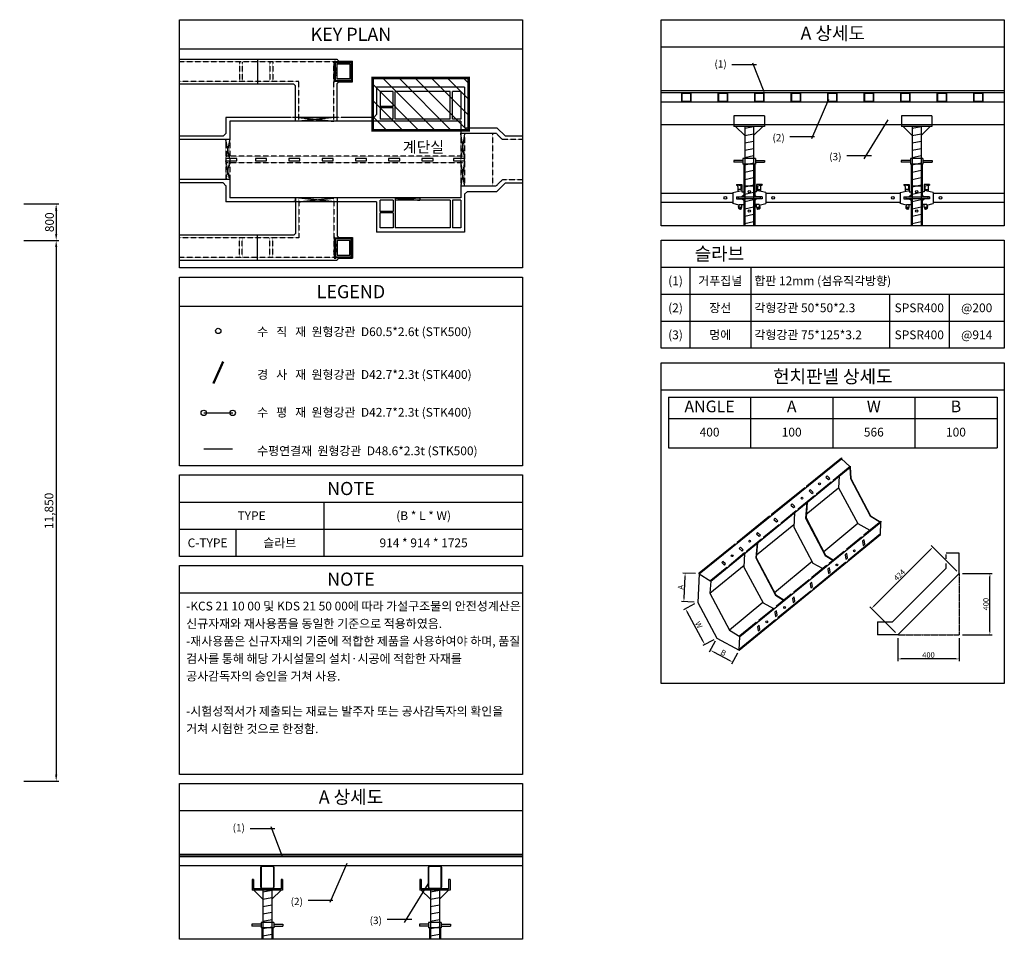
# Model space of a CAD drawing. Units: millimetres. Extents: x 428942 to 514007, y -139225 to 14678.
# Drawn here: x 469347 to 490927, y -106985 to -86832 of the extents above; entities that cross this region are included whole.
import ezdxf
from ezdxf.enums import TextEntityAlignment as Align

# ---------------------------------------------------------------- set-up
doc = ezdxf.new("R2010")
doc.units = ezdxf.units.MM
for name, pattern in [('A-DASHD01', [0.75, 0.5, -0.25]), ('CENTERX2', [4, 2.5, -0.5, 0.5, -0.5]), ('CONTIN', [0]), ('CONTINOUS', [0]), ('D_CENTER', [1.85, 1.5, -0.15, 0.05, -0.15]), ('HID2', [1, 0.5, -0.5]), ('HIDDEN', [9.525, 6.35, -3.175])]:
    doc.linetypes.add(name, pattern=pattern)
for name, color, linetype in [('-거푸집', 7, 'Continuous'), ('-경사재', 7, 'Continuous'), ('00', 7, 'Continuous'), ('00.도곽$0$CX-BORD-TEX3', 7, 'Continuous'), ('1-JB-S', 7, 'Continuous'), ('CS-CNTL', 1, 'D_CENTER'), ('CS-CONC', 142, 'Continuous'), ('CS-CONC-MAJR', 4, 'Continuous'), ('CS-CONC-MINR', 3, 'Continuous'), ('CS-CONC-REFR', 8, 'A-DASHD01'), ('DIM', 2, 'Continuous'), ('h3', 1, 'Continuous'), ('h9', 3, 'Continuous'), ('X-2', 7, 'Continuous')]:
    doc.layers.add(name, color=color, linetype=linetype)
doc.styles.add('00.도곽$0$돋움', font='Dotum.ttf')
doc.styles.add('DIM_TEXT', font='GulimChe.TTF')
doc.styles.add('돋움체', font='DotumChe.ttf')
doc.styles.add('제목체', font='Gulim.ttf')
doc.dimstyles.new('일반도면 100', dxfattribs={"dimtxt": 2.4, "dimasz": 1.5, "dimexe": 1, "dimexo": 1.5, "dimgap": 0.5, "dimtad": 1, "dimdec": 0, "dimzin": 0, "dimlunit": 6, "dimtxsty": 'DIM_TEXT', "dimcen": 1, "dimclrd": 1, "dimclre": 1, "dimclrt": 7, "dimadec": 8, "dimazin": 0, "dimtfac": 1, "dimtdec": 0, "dimtix": 1, "dimtmove": 2, "dimatfit": 3, "dimfxl": 200, "dimtolj": 1, "dimtzin": 0, "dimarcsym": 0})

# ---------------------------------------------------------------- blocks, each defined once
blk = doc.blocks.new('GES FSFSA')
at = {"layer": 'CS-CNTL', "color": 8, "ltscale": 0.5}
for p, q in [((-18215, -132527), (-18124, -132329)), ((-18215, -132329), (-18124, -132527)), ((-18215, -137160), (-18124, -137358)), ((-18215, -137358), (-18124, -137160))]:
    blk.add_line(p, q, dxfattribs=at)
at = {"layer": 'CS-CNTL', "color": 8}
for p, q in [((-18215, -133687), (-19172, -133793)), ((-19172, -133687), (-18215, -133793)), ((-21065, -134296), (-21171, -134813)), ((-21065, -134813), (-21171, -134296)), ((-14628, -134121), (-14734, -134813)), ((-14628, -134813), (-14734, -134121)), ((-21065, -135391), (-21171, -134874)), ((-21065, -134874), (-21171, -135391)), ((-14628, -135565), (-14734, -134874)), ((-14628, -134874), (-14734, -135565)), ((-18215, -136000), (-19172, -135894)), ((-19172, -136000), (-18215, -135894)), ((-15859, -135894), (-16528, -135955)), ((-16528, -135894), (-15859, -135955))]:
    blk.add_line(p, q, dxfattribs=at)
at = {"layer": 'CS-CONC', "color": 8, "linetype": 'HIDDEN'}
for p, q in [((-18215, -132167), (-22443, -132167)), ((-20799, -132167), (-20799, -132699)), ((-20723, -132167), (-20723, -132699)), ((-19963, -132167), (-19963, -132699)), ((-19887, -132167), (-19887, -132699)), ((-18215, -133793), (-18215, -132167)), ((-18215, -132329), (-18124, -132329)), ((-19172, -132699), (-22443, -132699)), ((-19172, -133793), (-19172, -132699)), ((-18215, -132527), (-18124, -132527)), ((-17987, -133687), (-19385, -133687)), ((-18124, -133687), (-19264, -133687)), ((-19172, -135894), (-19172, -136988)), ((-18215, -135894), (-18215, -137520)), ((-18124, -136000), (-19264, -136000)), ((-19172, -136988), (-22443, -136988)), ((-20799, -137520), (-20799, -136988)), ((-20723, -137520), (-20723, -136988)), ((-19963, -137520), (-19963, -136988)), ((-19887, -137520), (-19887, -136988)), ((-18215, -137160), (-18124, -137160)), ((-18215, -137520), (-22443, -137520)), ((-18215, -137358), (-18124, -137358))]:
    blk.add_line(p, q, dxfattribs=at)
at = {"layer": 'CS-CONC', "color": 8}
for p, q in [((-20300, -132091), (-20300, -132775)), ((-18162, -132185), (-18184, -132162)), ((-18078, -132147), (-18124, -132101)), ((-18078, -132147), (-17698, -132147)), ((-17736, -132185), (-17713, -132162)), ((-17698, -132709), (-17698, -132147)), ((-18162, -132671), (-18184, -132694)), ((-18124, -132755), (-18078, -132709)), ((-18078, -132709), (-17698, -132709)), ((-17736, -132671), (-17713, -132694)), ((-19309, -132775), (-22443, -132775)), ((-19309, -132775), (-19264, -132820)), ((-19264, -133793), (-19264, -132820)), ((-18124, -133793), (-18124, -132755)), ((-19264, -135894), (-19264, -136867)), ((-18124, -135894), (-18124, -136932)), ((-19309, -136912), (-22443, -136912)), ((-20300, -137596), (-20300, -136912)), ((-19309, -136912), (-19264, -136867)), ((-18162, -137016), (-18184, -136993)), ((-18124, -136932), (-18078, -136978)), ((-18078, -136978), (-17698, -136978)), ((-17736, -137016), (-17713, -136993)), ((-17698, -136978), (-17698, -137540)), ((-18162, -137502), (-18184, -137525)), ((-18078, -137540), (-18124, -137586)), ((-18078, -137540), (-17698, -137540)), ((-17736, -137502), (-17713, -137525))]:
    blk.add_line(p, q, dxfattribs=at)
for points in [[(-22443, -132091), (-18124, -132091), (-18124, -132101)], [(-22443, -137596), (-18124, -137596), (-18124, -137586)]]:
    blk.add_lwpolyline(points, dxfattribs=at)
at = {"layer": 'CS-CONC', "color": 8, "linetype": 'HIDDEN'}
for points in [[(-18078, -132709), (-18200, -132709), (-18200, -132147), (-18078, -132147)], [(-18078, -136978), (-18200, -136978), (-18200, -137540), (-18078, -137540)]]:
    blk.add_lwpolyline(points, dxfattribs=at)
at = {"layer": 'CS-CONC', "color": 8}
for points in [[(-18184, -132162), (-17713, -132162), (-17713, -132694), (-18184, -132694)], [(-18162, -132185), (-17736, -132185), (-17736, -132671), (-18162, -132671)], [(-18124, -132223), (-17774, -132223), (-17774, -132633), (-18124, -132633)], [(-18184, -137525), (-17713, -137525), (-17713, -136993), (-18184, -136993)], [(-18162, -137502), (-17736, -137502), (-17736, -137016), (-18162, -137016)], [(-18124, -137464), (-17774, -137464), (-17774, -137054), (-18124, -137054)]]:
    blk.add_lwpolyline(points, close=True, dxfattribs=at)
at = {"layer": 'CS-CONC-MAJR', "color": 8}
for p, q in [((-17044, -132858), (-17044, -133611)), ((-14628, -132858), (-17044, -132858)), ((-16938, -132980), (-16938, -133390)), ((-16588, -132980), (-16938, -132980)), ((-16588, -133390), (-16588, -132980)), ((-16528, -133732), (-16528, -132980)), ((-15023, -132980), (-16528, -132980)), ((-15023, -133732), (-15023, -132980)), ((-14962, -133732), (-14962, -132980)), ((-14734, -132980), (-14962, -132980)), ((-14734, -132980), (-14734, -133732)), ((-14628, -132858), (-14628, -133969)), ((-16588, -133390), (-16938, -133390)), ((-16938, -133421), (-16938, -133732)), ((-16588, -133421), (-16938, -133421)), ((-16588, -133732), (-16588, -133421)), ((-21171, -133687), (-21171, -134129)), ((-19385, -133687), (-21171, -133687)), ((-21065, -133793), (-21065, -134296)), ((-14734, -133793), (-21065, -133793)), ((-17120, -133687), (-17987, -133687)), ((-17120, -133687), (-17044, -133611)), ((-16588, -133732), (-16938, -133732)), ((-15023, -133732), (-16528, -133732)), ((-14734, -133732), (-14962, -133732)), ((-14734, -133793), (-14734, -134121)), ((-14628, -133969), (-13746, -133969)), ((-13510, -134205), (-13746, -133969)), ((-21247, -134205), (-22443, -134205)), ((-21065, -134296), (-22443, -134296)), ((-21247, -134205), (-21171, -134129)), ((-14734, -134121), (-13766, -134121)), ((-13043, -134205), (-13510, -134205)), ((-21065, -135391), (-22443, -135391)), ((-21065, -135391), (-21065, -135894)), ((-21247, -135482), (-22443, -135482)), ((-21171, -135558), (-21247, -135482)), ((-21171, -135550), (-21171, -136000)), ((-14734, -135565), (-14734, -135894)), ((-14734, -135565), (-13766, -135565)), ((-13746, -135717), (-13510, -135482)), ((-13510, -135482), (-13043, -135482)), ((-14734, -135894), (-21065, -135894)), ((-16588, -135955), (-16938, -135955)), ((-16938, -136266), (-16938, -135955)), ((-16588, -135955), (-16588, -136266)), ((-16528, -135894), (-16528, -135955)), ((-16528, -135955), (-16528, -136707)), ((-15023, -135955), (-16528, -135955)), ((-15859, -135894), (-15859, -135955)), ((-15023, -135955), (-15023, -136707)), ((-14962, -135955), (-14962, -136707)), ((-14734, -135955), (-14962, -135955)), ((-14734, -135955), (-14734, -136707)), ((-14552, -135717), (-14628, -135793)), ((-14628, -135793), (-14628, -136829)), ((-14552, -135717), (-13746, -135717)), ((-17044, -136000), (-21171, -136000)), ((-17044, -136000), (-17044, -136829)), ((-16588, -136266), (-16938, -136266)), ((-16588, -136297), (-16938, -136297)), ((-16938, -136707), (-16938, -136297)), ((-16588, -136297), (-16588, -136707)), ((-16588, -136707), (-16938, -136707)), ((-15023, -136707), (-16528, -136707)), ((-14734, -136707), (-14962, -136707)), ((-14628, -136829), (-17044, -136829))]:
    blk.add_line(p, q, dxfattribs=at)
at = {"layer": 'CS-CONC-MAJR', "color": 8, "linetype": 'HIDDEN'}
for p, q in [((-21171, -134296), (-21171, -135391)), ((-21065, -134296), (-21065, -135391)), ((-14734, -134121), (-14734, -135565)), ((-14628, -134121), (-14628, -135565)), ((-13591, -134296), (-13766, -134121)), ((-13043, -134296), (-13591, -134296)), ((-14628, -134752), (-21171, -134752)), ((-14628, -134935), (-21171, -134935)), ((-13766, -135565), (-13591, -135391)), ((-13591, -135391), (-13043, -135391)), ((-19294, -135894), (-19294, -136000))]:
    blk.add_line(p, q, dxfattribs=at)
at = {"layer": 'CS-CONC-MAJR', "color": 8}
for points in [[(-20867, -134813), (-21171, -134813), (-21171, -134874), (-20867, -134874)], [(-20054, -134813), (-20358, -134813), (-20358, -134874), (-20054, -134874)], [(-19142, -134813), (-19446, -134813), (-19446, -134874), (-19142, -134874)], [(-18230, -134813), (-18534, -134813), (-18534, -134874), (-18230, -134874)], [(-17318, -134813), (-17622, -134813), (-17622, -134874), (-17318, -134874)], [(-16406, -134813), (-16710, -134813), (-16710, -134874), (-16406, -134874)], [(-15494, -134813), (-15798, -134813), (-15798, -134874), (-15494, -134874)], [(-14628, -134813), (-14932, -134813), (-14932, -134874), (-14628, -134874)]]:
    blk.add_lwpolyline(points, close=True, dxfattribs=at)
at = {"layer": 'CS-CONC-MINR', "color": 8, "linetype": 'HIDDEN'}
blk.add_line((-13868, -134121), (-13868, -135565), dxfattribs=at)
blk = doc.blocks.new('nut')
for p, q in [((-34.3, 20), (-84.3, 20)), ((-84.3, 20), (-84.3, 10)), ((-34.3, 10), (-84.3, 10)), ((-34.3, 30), (-34.3, 0)), ((34.3, 30), (-34.3, 30)), ((34.3, 0), (-34.3, 0)), ((34.3, 30), (34.3, 0)), ((34.3, 20), (84.3, 20)), ((34.3, 10), (84.3, 10)), ((84.3, 20), (84.3, 10))]:
    blk.add_line(p, q)
blk = doc.blocks.new('p125')
at = {"color": 3}
for p, q in [((-37.5, 115), (-37.5, 10)), ((-34.3, 115), (-34.3, 10)), ((27.5, 125), (-27.5, 125)), ((27.5, 121.8), (-27.5, 121.8)), ((34.3, 10), (34.3, 115)), ((37.5, 10), (37.5, 115)), ((-27.5, 3.2), (27.5, 3.2)), ((-27.5, 0), (27.5, 0))]:
    blk.add_line(p, q, dxfattribs=at)
for centre, radius, start, end in [((-27.5, 115), 10, 90, 180), ((-27.5, 115), 6.8, 89.9969, 180.0031), ((27.5, 115), 10, 0, 90), ((27.5, 115), 6.8, 359.9974, 90.0026), ((-27.5, 10), 10, 180, 270), ((-27.5, 10), 6.8, 179.9965, 270.0035), ((27.5, 10), 6.8, 269.997, 0.003), ((27.5, 10), 10, 270, 0)]:
    blk.add_arc(centre, radius, start, end, dxfattribs=at)
blk = doc.blocks.new('602')
at = {"layer": 'h3'}
for p, q in [((30.25, 216), (-30.25, 216)), ((-30.25, 216), (-30.25, 156)), ((30.25, 216), (30.25, 156)), ((60, 156), (-60, 156)), ((-60, 156), (-60, 147)), ((60, 147), (-60, 147)), ((-30.25, 147), (-30.25, 0)), ((30.25, 147), (30.25, 0)), ((60, 156), (60, 147)), ((30.25, 0), (-30.25, 0))]:
    blk.add_line(p, q, dxfattribs=at)
for centre in [(0, 186), (0, 80)]:
    blk.add_circle(centre, 6.5, dxfattribs=at)
blk = doc.blocks.new('216')
at = {"ltscale": 2}
blk.add_blockref('602', (0, 0), dxfattribs=at)
blk = doc.blocks.new('so')
for p, q in [((-30.25, 120), (-30.25, 0)), ((30.25, 120), (-30.25, 120)), ((30.25, 120), (30.25, 0)), ((30.25, 0), (-30.25, 0))]:
    blk.add_line(p, q)
blk = doc.blocks.new('914')
at = {"layer": 'h9'}
for p, q in [((-813.8, 74), (-813.8, 34)), ((-783.8, 74), (-813.8, 74)), ((-813.8, 66), (-785.5, 69)), ((-808.8, 66.5), (-808.8, 45)), ((-791.8, 62), (-791.8, 35.6)), ((-783.8, 69), (-784.8, 69)), ((-783.8, 74), (-783.8, 69)), ((-10.3, 74), (-10.3, 69)), ((-10.3, 74), (19.7, 74)), ((-10.3, 69), (-9.3, 69)), ((19.7, 66), (-8.5, 69)), ((-2.3, 62), (-2.3, 35.6)), ((14.7, 66.5), (14.7, 45)), ((19.7, 74), (19.7, 34)), ((-823.8, 34), (-823.8, 15)), ((-813.8, 34), (-823.8, 34)), ((-823.8, 15), (-813.8, 5)), ((-763.8, 30), (-813.8, 40)), ((-783.8, 5), (-813.8, 5)), ((-808.8, 45), (-791.8, 45)), ((-783.8, 5), (-783.8, -5)), ((-763.8, 30), (-763.8, -30)), ((-30.3, 24.3), (-763.8, 24.3)), ((-30.3, 30), (19.7, 40)), ((-30.3, 30), (-30.3, -30)), ((-10.3, 5), (-10.3, -5)), ((-10.3, 5), (19.7, 5)), ((14.7, 45), (-2.3, 45)), ((19.7, 34), (29.7, 34)), ((29.7, 15), (19.7, 5)), ((29.7, 34), (29.7, 15)), ((-823.8, -15), (-813.8, -5)), ((-823.8, -15), (-823.8, -36)), ((-798.8, -36), (-823.8, -36)), ((-783.8, -5), (-813.8, -5)), ((-813.8, -51), (-813.8, -36)), ((-798.8, -40), (-763.8, -30)), ((-798.8, -36), (-798.8, -40)), ((-30.3, -24.3), (-763.8, -24.3)), ((4.7, -40), (-30.3, -30)), ((-10.3, -5), (19.7, -5)), ((4.7, -36), (4.7, -40)), ((4.7, -36), (29.7, -36)), ((29.7, -15), (19.7, -5)), ((19.7, -51), (19.7, -36)), ((29.7, -15), (29.7, -36))]:
    blk.add_line(p, q, dxfattribs=at)
for centre, radius in [((-723.8, 0), 7.5), ((-70.3, 0), 7.5), ((-803.8, -53.5), 5), ((9.7, -53.5), 5)]:
    blk.add_circle(centre, radius, dxfattribs=at)
for centre, radius, start, end in [((-784.8, 62), 7, 90, 180), ((-9.3, 62), 7, 0, 90), ((-803.8, -51), 10, 180, 48.1897), ((-793.8, -39.8), 5, 180, 228.1897), ((9.7, -51), 10, 131.8103, 0), ((-0.3, -39.8), 5, 311.8103, 0)]:
    blk.add_arc(centre, radius, start, end, dxfattribs=at)
blk = doc.blocks.new('*D267')
at = {"layer": 'Defpoints', "color": 0, "transparency": 16777216}
for p in [(469347, -91671), (469347, -103521), (470147, -103521)]:
    blk.add_point(p, dxfattribs=at)
at = {"layer": 'DIM', "color": 1, "lineweight": -2, "transparency": 16777216}
for p, q in [((469437, -91671), (470207, -91671)), ((470147, -91815), (470147, -103377)), ((469437, -103521), (470207, -103521))]:
    blk.add_line(p, q, dxfattribs=at)
at = {"layer": 'DIM', "color": 1, "transparency": 16777216}
for points in [[(470123, -91815), (470171, -91815), (470147, -91671)], [(470123, -103377), (470171, -103377), (470147, -103521)]]:
    blk.add_solid(points, dxfattribs=at)
at = {"layer": 'DIM', "color": 7, "transparency": 16777216, "insert": (469989, -97596), "char_height": 190.8, "attachment_point": 5, "rotation": 90, "style": 'DIM_TEXT'}
blk.add_mtext('\\A1;11,850', dxfattribs=at)
blk = doc.blocks.new('*D201')
at = {"layer": 'Defpoints', "color": 0, "transparency": 16777216}
for p in [(469347, -90871), (469347, -91671), (470147, -91671)]:
    blk.add_point(p, dxfattribs=at)
at = {"layer": 'DIM', "color": 1, "lineweight": -2, "transparency": 16777216}
for p, q in [((469437, -90871), (470207, -90871)), ((470147, -91015), (470147, -91527)), ((469437, -91671), (470207, -91671))]:
    blk.add_line(p, q, dxfattribs=at)
at = {"layer": 'DIM', "color": 1, "transparency": 16777216}
for points in [[(470123, -91015), (470171, -91015), (470147, -90871)], [(470123, -91527), (470171, -91527), (470147, -91671)]]:
    blk.add_solid(points, dxfattribs=at)
at = {"layer": 'DIM', "color": 7, "transparency": 16777216, "insert": (470001, -91271), "char_height": 190.8, "attachment_point": 5, "rotation": 90, "style": 'DIM_TEXT'}
blk.add_mtext('\\A1;800', dxfattribs=at)
blk = doc.blocks.new('*D202')
at = {"layer": 'Defpoints', "color": 0, "transparency": 16777216}
for p in [(484206, -99601), (483942, -99743), (484627, -100384)]:
    blk.add_point(p, dxfattribs=at)
at = {"layer": 'DIM', "color": 1, "lineweight": -2, "transparency": 16777216}
for p, q in [((484140, -99637), (483898, -99767)), ((484327, -100460), (483978, -99809)), ((484561, -100419), (484319, -100549))]:
    blk.add_line(p, q, dxfattribs=at)
at = {"layer": 'DIM', "color": 1, "transparency": 16777216}
for points in [[(483989, -99804), (483967, -99815), (483942, -99743)], [(484338, -100454), (484316, -100466), (484363, -100526)]]:
    blk.add_solid(points, dxfattribs=at)
at = {"layer": 'DIM', "color": 7, "transparency": 16777216, "insert": (484229, -100094), "char_height": 120, "attachment_point": 5, "rotation": 298.2634, "style": 'DIM_TEXT'}
blk.add_mtext('\\A1;W', dxfattribs=at)
blk = doc.blocks.new('*D275')
at = {"layer": 'Defpoints', "color": 0, "transparency": 16777216}
for p in [(483933, -98961), (484236, -98975), (484206, -99601)]:
    blk.add_point(p, dxfattribs=at)
at = {"layer": 'DIM', "color": 1, "lineweight": -2, "transparency": 16777216}
for p, q in [((484161, -98971), (483883, -98958)), ((483907, -99512), (483930, -99036)), ((484132, -99598), (483854, -99585))]:
    blk.add_line(p, q, dxfattribs=at)
at = {"layer": 'DIM', "color": 1, "transparency": 16777216}
for points in [[(483917, -99035), (483942, -99036), (483933, -98961)], [(483895, -99512), (483920, -99513), (483904, -99587)]]:
    blk.add_solid(points, dxfattribs=at)
at = {"layer": 'DIM', "color": 7, "transparency": 16777216, "insert": (483832, -99270), "char_height": 120, "attachment_point": 5, "rotation": 87.2996, "style": 'DIM_TEXT'}
blk.add_mtext('\\A1;A', dxfattribs=at)
blk = doc.blocks.new('*D203')
at = {"layer": 'Defpoints', "color": 0, "transparency": 16777216}
for p in [(484627, -100384), (485117, -100649), (484974, -100913)]:
    blk.add_point(p, dxfattribs=at)
at = {"layer": 'DIM', "color": 1, "lineweight": -2, "transparency": 16777216}
for p, q in [((484591, -100450), (484460, -100692)), ((484550, -100684), (484908, -100878)), ((485081, -100715), (484950, -100957))]:
    blk.add_line(p, q, dxfattribs=at)
at = {"layer": 'DIM', "color": 1, "transparency": 16777216}
for points in [[(484556, -100673), (484544, -100695), (484484, -100648)], [(484914, -100867), (484902, -100889), (484974, -100913)]]:
    blk.add_solid(points, dxfattribs=at)
at = {"layer": 'DIM', "color": 7, "transparency": 16777216, "insert": (484769, -100706), "char_height": 120, "attachment_point": 5, "rotation": 331.5589, "style": 'DIM_TEXT'}
blk.add_mtext('\\A1;B', dxfattribs=at)
blk = doc.blocks.new('*D276')
at = {"layer": 'Defpoints', "color": 0, "transparency": 16777216}
for p in [(488594, -100312), (489938, -100312), (488594, -100840)]:
    blk.add_point(p, dxfattribs=at)
at = {"layer": 'DIM', "color": 1, "lineweight": -2, "transparency": 16777216}
for p, q in [((488594, -100387), (488594, -100890)), ((489938, -100387), (489938, -100890)), ((489863, -100840), (488669, -100840))]:
    blk.add_line(p, q, dxfattribs=at)
at = {"layer": 'DIM', "color": 1, "transparency": 16777216}
for points in [[(488669, -100828), (488669, -100853), (488594, -100840)], [(489863, -100828), (489863, -100853), (489938, -100840)]]:
    blk.add_solid(points, dxfattribs=at)
at = {"layer": 'DIM', "color": 7, "transparency": 16777216, "insert": (489266, -100754), "char_height": 120, "attachment_point": 5, "style": 'DIM_TEXT'}
blk.add_mtext('\\A1;400', dxfattribs=at)
blk = doc.blocks.new('*D277')
at = {"layer": 'Defpoints', "color": 0, "transparency": 16777216}
for p in [(489938, -98968), (490611, -98968), (489938, -100312)]:
    blk.add_point(p, dxfattribs=at)
at = {"layer": 'DIM', "color": 1, "lineweight": -2, "transparency": 16777216}
for p, q in [((490013, -98968), (490661, -98968)), ((490611, -100237), (490611, -99043)), ((490013, -100312), (490661, -100312))]:
    blk.add_line(p, q, dxfattribs=at)
at = {"layer": 'DIM', "color": 1, "transparency": 16777216}
for points in [[(490599, -99043), (490624, -99043), (490611, -98968)], [(490599, -100237), (490624, -100237), (490611, -100312)]]:
    blk.add_solid(points, dxfattribs=at)
at = {"layer": 'DIM', "color": 7, "transparency": 16777216, "insert": (490524, -99640), "char_height": 120, "attachment_point": 5, "rotation": 90, "style": 'DIM_TEXT'}
blk.add_mtext('\\A1;400', dxfattribs=at)
blk = doc.blocks.new('*D278')
at = {"layer": 'Defpoints', "color": 0, "transparency": 16777216}
for p in [(489361, -98391), (489938, -98968), (488594, -100312)]:
    blk.add_point(p, dxfattribs=at)
at = {"layer": 'DIM', "color": 1, "lineweight": -2, "transparency": 16777216}
for p, q in [((489885, -98915), (489326, -98356)), ((488070, -99682), (489308, -98444)), ((488541, -100259), (487982, -99700))]:
    blk.add_line(p, q, dxfattribs=at)
at = {"layer": 'DIM', "color": 1, "transparency": 16777216}
for points in [[(489299, -98435), (489317, -98453), (489361, -98391)], [(488061, -99673), (488079, -99691), (488017, -99735)]]:
    blk.add_solid(points, dxfattribs=at)
at = {"layer": 'DIM', "color": 7, "transparency": 16777216, "insert": (488628, -99002), "char_height": 120, "attachment_point": 5, "rotation": 45, "style": 'DIM_TEXT'}
blk.add_mtext('\\A1;424', dxfattribs=at)
blk = doc.blocks.new('A$C006d3bca')
at = {"layer": '00', "color": 7, "linetype": 'CONTINOUS'}
for p, q in [((2101, 2710), (2095, 2686)), ((2293, 2444), (2288, 2419)), ((970, 2084), (965, 2059)), ((1702, 2111), (1697, 2086)), ((1767, 2147), (1761, 2123)), ((1190, 1822), (1185, 1798)), ((1254, 1858), (1249, 1834)), ((625, 1504), (620, 1480)), ((690, 1540), (684, 1516)), ((100, 1208), (95, 1184)), ((164, 1244), (159, 1220)), ((-1181, 892), (-1186, 868)), ((-1116, 927), (-1122, 903)), ((-438, 905), (-444, 881)), ((2859, 816), (2853, 792)), ((-964, 609), (-969, 585)), ((-899, 645), (-905, 621)), ((-1509, 302), (-1514, 278)), ((-1444, 338), (-1450, 314)), ((2262, 462), (2263, 483)), ((-2006, 1), (-2001, 25)), ((1727, 163), (1727, 184)), ((1815, 212), (1815, 233)), ((1717, -146), (1718, -124)), ((-439, -1047), (-438, -1025)), ((-351, -998), (-350, -976)), ((-978, -1348), (-977, -1326)), ((-448, -1366), (-448, -1344)), ((-360, -1316), (-360, -1295)), ((-1488, -1633), (-1483, -1609))]:
    blk.add_line(p, q, dxfattribs=at)
at = {"layer": '00', "color": 7}
for p, q in [((1186, -139), (1187, -118)), ((649, -440), (649, -418)), ((736, -390), (737, -369)), ((98, -747), (98, -726)), ((639, -753), (640, -732)), ((727, -704), (728, -682))]:
    blk.add_line(p, q, dxfattribs=at)
at = {"layer": '00', "color": 7, "linetype": 'CONTINOUS'}
for points in [[(1029, 2095), (1035, 2119), (2101, 2710)], [(-2294, 254), (2095, 2686)], [(1767, 2147), (2293, 2444)], [(2277, 2434), (2095, 2686)], [(-2006, 1), (2288, 2419)], [(1623, 2292), (1582, 2267), (1644, 2184), (1684, 2209), (1623, 2292)], [(1947, 2227), (1876, 1914), (2226, 860), (2520, 627)], [(2277, 2413), (2243, 2108), (2597, 1006), (2829, 800)], [(2288, 2419), (2253, 2109), (2605, 1012), (2839, 805)], [(-53, 1517), (970, 2084)], [(883, 1355), (1876, 1914)], [(1108, 1994), (1068, 1969), (1130, 1886), (1170, 1911), (1108, 1994)], [(1254, 1858), (1702, 2111)], [(549, 1700), (509, 1675), (571, 1592), (611, 1618), (549, 1700)], [(690, 1540), (1190, 1822)], [(954, 1668), (846, 1255), (1201, 153), (1385, -11)], [(966, 1675), (857, 1256), (1209, 159), (1392, -3)], [(-1116, 927), (-117, 1481)], [(21, 1394), (-19, 1368), (43, 1286), (83, 1311), (21, 1394)], [(164, 1244), (625, 1504)], [(568, 1450), (480, 1061), (830, 7), (1070, -183)], [(-655, 490), (498, 1138)], [(-517, 1090), (-557, 1064), (-496, 982), (-456, 1007), (-517, 1090)], [(-379, 917), (-374, 941), (100, 1208)], [(-2289, 278), (-1181, 892)], [(-899, 645), (-438, 905)], [(2226, 860), (1177, 258)], [(2350, 511), (2351, 532), (2859, 816)], [(-1488, -1633), (2853, 792)], [(-1444, 338), (-964, 609)], [(-1047, 772), (-1088, 747), (-1026, 664), (-986, 690), (-1047, 772)], [(-969, 585), (-1050, 221), (-701, -833), (-449, -1032)], [(-584, 802), (-684, 416), (-330, -686), (-137, -857)], [(-572, 809), (-674, 416), (-321, -681), (-128, -852)], [(2790, 458), (2853, 792)], [(-2089, -317), (-1038, 274)], [(-2001, 25), (-1509, 302)], [(-1590, 475), (-1630, 449), (-1569, 367), (-1529, 392), (-1590, 475)], [(-1570, -1997), (2790, 458)], [(1805, -96), (1806, -75), (2796, 483)], [(1815, 233), (2263, 483)], [(2274, 359), (2272, 245), (2324, 273), (2327, 387), (2274, 359)], [(-2294, 254), (-2465, -511), (-2116, -1565), (-1570, -1997)], [(-2294, 254), (-2006, 1)], [(-2006, 1), (-2089, -317), (-1736, -1413), (-1488, -1633)], [(815, 51), (-343, -614)], [(1274, -90), (1275, -69), (1727, 184)], [(1739, 71), (1737, -43), (1789, -15), (1792, 99), (1739, 71)], [(728, -682), (1718, -124)], [(-360, -1295), (640, -732)], [(-350, -976), (98, -726)], [(-705, -821), (-1736, -1413)], [(-890, -1299), (-889, -1277), (-438, -1025)], [(-1564, -1973), (-448, -1344)], [(-1483, -1609), (-977, -1326)], [(-426, -1143), (-429, -1257), (-376, -1229), (-374, -1114), (-426, -1143)], [(-965, -1450), (-968, -1564), (-916, -1536), (-913, -1421), (-965, -1450)], [(-1570, -1997), (-1488, -1633)]]:
    blk.add_lwpolyline(points, dxfattribs=at)
at = {"layer": '00', "color": 7}
for points in [[(737, -369), (1187, -118)], [(1201, -233), (1198, -347), (1250, -319), (1253, -205), (1201, -233)], [(186, -698), (186, -677), (649, -418)], [(661, -543), (658, -657), (711, -628), (713, -514), (661, -543)], [(110, -850), (108, -964), (160, -936), (162, -821), (110, -850)]]:
    blk.add_lwpolyline(points, dxfattribs=at)
at = {"layer": '00', "color": 7, "linetype": 'CONTINOUS'}
for centre in [(1380, 2111), (842, 1807), (-774, 894), (-1313, 585), (2006, 140), (-144, -1060), (-694, -1362)]:
    blk.add_circle(centre, 25, dxfattribs=at)
at = {"layer": '00', "color": 7}
blk.add_circle((1469, -159), 25, dxfattribs=at)

msp = doc.modelspace()

# ---------------------------------------------------------------- hatches: boundary and pattern name
at = {"layer": '00'}
h = msp.add_hatch(dxfattribs=at)
h.set_pattern_fill('ANSI31', color=256, scale=2000)
h.set_pattern_definition([(135, (467197.88, 17455.24), (176.7767, 176.7767), [])])
h.paths.add_polyline_path([(479189.5, -88107.8), (477086.2, -88107.8), (477086.2, -89257.1), (479189.5, -89257.1)])

# ---------------------------------------------------------------- linework, layer by layer
at = {"layer": '-거푸집', "elevation": 0}
for points in [[(483858.2, -88434.2), (484059.1, -88434.2), (484059.1, -88635), (483858.2, -88635)], [(483867.5, -88443.4), (484049.8, -88443.4), (484049.8, -88625.7), (483867.5, -88625.7)], [(484658.2, -88434.2), (484859.1, -88434.2), (484859.1, -88635), (484658.2, -88635)], [(484667.5, -88443.4), (484849.8, -88443.4), (484849.8, -88625.7), (484667.5, -88625.7)], [(485458.2, -88434.2), (485659.1, -88434.2), (485659.1, -88635), (485458.2, -88635)], [(485467.5, -88443.4), (485649.8, -88443.4), (485649.8, -88625.7), (485467.5, -88625.7)], [(486258.2, -88434.2), (486459.1, -88434.2), (486459.1, -88635), (486258.2, -88635)], [(486267.5, -88443.4), (486449.8, -88443.4), (486449.8, -88625.7), (486267.5, -88625.7)], [(487058.2, -88434.2), (487259.1, -88434.2), (487259.1, -88635), (487058.2, -88635)], [(487067.5, -88443.4), (487249.8, -88443.4), (487249.8, -88625.7), (487067.5, -88625.7)], [(487858.2, -88434.2), (488059.1, -88434.2), (488059.1, -88635), (487858.2, -88635)], [(487867.5, -88443.4), (488049.8, -88443.4), (488049.8, -88625.7), (487867.5, -88625.7)], [(488658.2, -88434.2), (488859.1, -88434.2), (488859.1, -88635), (488658.2, -88635)], [(488667.5, -88443.4), (488849.8, -88443.4), (488849.8, -88625.7), (488667.5, -88625.7)], [(489458.2, -88434.2), (489659.1, -88434.2), (489659.1, -88635), (489458.2, -88635)], [(489467.5, -88443.4), (489649.8, -88443.4), (489649.8, -88625.7), (489467.5, -88625.7)], [(490258.2, -88434.2), (490459.1, -88434.2), (490459.1, -88635), (490258.2, -88635)], [(490267.5, -88443.4), (490449.8, -88443.4), (490449.8, -88625.7), (490267.5, -88625.7)]]:
    msp.add_lwpolyline(points, close=True, dxfattribs=at)
for p, q in [((483407, -87424), (490927.1, -87424)), ((485498.5, -87823.4), (484957.4, -87823.4)), ((485663.3, -88413.1), (485418, -87783.6)), ((487074.7, -88583.1), (486704.9, -89439.4)), ((485669.4, -88936.2), (485002.7, -88936.2)), ((485002.7, -88936.2), (485002.7, -89169.2)), ((485669.4, -88936.2), (485669.4, -89169.2)), ((488374.4, -89026.2), (487849.6, -89878.4)), ((489340.5, -88936.2), (488673.7, -88936.2)), ((488673.7, -88936.2), (488673.7, -89169.2)), ((489340.5, -88936.2), (489340.5, -89169.2)), ((485669.4, -89169.2), (485002.7, -89169.2)), ((485037.6, -89169.2), (485238.5, -89370)), ((485238.5, -89169.2), (485238.5, -91346.1)), ((485238.5, -89209.3), (485433.7, -89169.2)), ((485238.5, -89370), (485433.7, -89329.8)), ((485433.7, -89169.2), (485433.7, -91346.1)), ((485634.5, -89169.2), (485433.7, -89370)), ((489340.5, -89169.2), (488673.7, -89169.2)), ((488708.7, -89169.2), (488909.5, -89370)), ((488909.5, -89169.2), (488909.5, -91346.1)), ((488909.5, -89209.3), (489104.7, -89169.2)), ((488909.5, -89370), (489104.7, -89329.8)), ((489104.7, -89169.2), (489104.7, -91346.1)), ((489305.5, -89169.2), (489104.7, -89370)), ((485238.5, -89530.7), (485433.7, -89490.5)), ((486770.4, -89398.1), (486229.4, -89398.1)), ((488909.5, -89530.7), (489104.7, -89490.5)), ((485238.5, -89691.3), (485433.7, -89651.1)), ((488909.5, -89691.3), (489104.7, -89651.1)), ((485238.5, -89852), (485433.7, -89811.8)), ((485238.5, -90012.6), (485433.7, -89972.5)), ((488014.2, -89813.2), (487473.2, -89813.2)), ((488909.5, -89852), (489104.7, -89811.8)), ((488909.5, -90012.6), (489104.7, -89972.5)), ((485238.5, -90173.3), (485433.7, -90133.1)), ((488909.5, -90173.3), (489104.7, -90133.1)), ((485238.5, -90333.9), (485433.7, -90293.8)), ((488909.5, -90333.9), (489104.7, -90293.8)), ((485238.5, -90494.6), (485433.7, -90454.4)), ((485238.5, -90655.3), (485433.7, -90615.1)), ((488909.5, -90494.6), (489104.7, -90454.4)), ((488909.5, -90655.3), (489104.7, -90615.1)), ((485238.5, -90815.9), (485433.7, -90775.8)), ((488909.5, -90815.9), (489104.7, -90775.8)), ((485238.5, -90976.6), (485433.7, -90936.4)), ((488909.5, -90976.6), (489104.7, -90936.4)), ((485238.5, -91137.2), (485433.7, -91097.1)), ((485238.5, -91297.9), (485433.7, -91257.7)), ((488909.5, -91137.2), (489104.7, -91097.1)), ((488909.5, -91297.9), (489104.7, -91257.7)), ((483407.1, -94946.1), (490927.2, -94946.1)), ((483567.1, -95106.1), (490767.2, -95106.1)), ((483567.1, -95106.1), (483567.1, -96215.4)), ((485367.1, -95106.1), (485367.1, -96215.4)), ((487167.1, -95106.1), (487167.1, -96215.4)), ((488967.1, -95106.1), (488967.1, -96215.4)), ((490767.2, -95106.1), (490767.2, -96215.4)), ((483567.1, -95575.4), (490767.2, -95575.4)), ((483567.1, -96215.4), (490767.2, -96215.4)), ((472846.9, -104163.2), (480367, -104163.2)), ((474938.3, -104562.7), (474397.3, -104562.7)), ((475103.2, -105152.4), (474857.9, -104522.8)), ((476514.6, -105322.4), (476144.8, -106178.7)), ((474474.7, -105675.5), (474442.6, -105675.5)), ((474442.6, -105675.5), (474442.6, -105908.4)), ((474474.7, -105675.5), (474474.7, -105876.3)), ((475109.3, -105675.5), (475077.2, -105675.5)), ((475077.2, -105675.5), (475077.2, -105876.3)), ((475109.3, -105675.5), (475109.3, -105908.4)), ((478145.7, -105675.5), (478113.6, -105675.5)), ((478113.6, -105675.5), (478113.6, -105908.4)), ((478145.7, -105675.5), (478145.7, -105876.3)), ((478780.3, -105675.5), (478748.2, -105675.5)), ((478748.2, -105675.5), (478748.2, -105876.3)), ((478780.3, -105675.5), (478780.3, -105908.4)), ((475109.3, -105908.4), (474442.6, -105908.4)), ((475077.2, -105876.3), (474474.7, -105876.3)), ((474477.5, -105908.4), (474678.3, -106109.3)), ((474678.3, -105908.4), (474678.3, -106985.4)), ((474678.3, -105948.6), (474873.5, -105908.4)), ((474873.5, -105908.4), (474873.5, -106985.4)), ((475074.4, -105908.4), (474873.5, -106109.3)), ((478301.5, -105765.5), (477776.7, -106617.7)), ((478780.3, -105908.4), (478113.6, -105908.4)), ((478748.2, -105876.3), (478145.7, -105876.3)), ((478148.6, -105908.4), (478349.4, -106109.3)), ((478349.4, -105908.4), (478349.4, -106985.4)), ((478349.4, -105948.6), (478544.6, -105908.4)), ((478544.6, -105908.4), (478544.6, -106985.4)), ((478745.4, -105908.4), (478544.6, -106109.3)), ((474678.3, -106109.3), (474873.5, -106069.1)), ((476210.3, -106137.4), (475669.2, -106137.4)), ((478349.4, -106109.3), (478544.6, -106069.1)), ((474678.3, -106269.9), (474873.5, -106229.8)), ((478349.4, -106269.9), (478544.6, -106229.8)), ((474678.3, -106430.6), (474873.5, -106390.4)), ((474678.3, -106591.2), (474873.5, -106551.1)), ((477941.4, -106552.4), (477400.3, -106552.4)), ((478349.4, -106430.6), (478544.6, -106390.4)), ((478349.4, -106591.2), (478544.6, -106551.1)), ((474654.4, -106735.8), (474654.4, -106985.4)), ((474897.4, -106735.8), (474654.4, -106735.8)), ((474678.3, -106751.9), (474873.5, -106711.7)), ((474897.4, -106735.8), (474897.4, -106985.4)), ((478325.5, -106735.8), (478325.5, -106985.4)), ((478568.5, -106735.8), (478325.5, -106735.8)), ((478349.4, -106751.9), (478544.6, -106711.7)), ((478568.5, -106735.8), (478568.5, -106985.4)), ((474678.3, -106912.6), (474873.5, -106872.4)), ((478349.4, -106912.6), (478544.6, -106872.4))]:
    msp.add_line(p, q)
at = {"color": 7, "linetype": 'CONTINOUS'}
for p, q in [((485782.6, -97707.6), (485781.6, -97727.5)), ((485828.2, -97670.8), (485827.3, -97690.6)), ((484236, -98974.9), (484237, -98955))]:
    msp.add_line(p, q, dxfattribs=at)
for points in [[(483407, -86832), (490927.1, -86832), (490927.1, -91346.1), (483407, -91346.1)], [(483407.1, -94354.1), (490927.2, -94354.1), (490927.2, -101381.3), (483407.1, -101381.3)], [(472846.9, -103571.2), (480367, -103571.2), (480367, -106985.4), (472846.9, -106985.4)]]:
    msp.add_lwpolyline(points, close=True)
at = {"ltscale": 2, "elevation": 0}
for points in [[(483407, -88386), (490927.1, -88386)], [(490927.1, -88434.2), (483407, -88434.2)], [(483407, -88635), (490927.1, -88635)], [(490927.1, -89137), (483407, -89137)]]:
    msp.add_lwpolyline(points, dxfattribs=at)
at = {"ltscale": 2}
for points in [[(472846.9, -105125.2), (480367, -105125.2)], [(480367, -105173.4), (472846.9, -105173.4)]]:
    msp.add_lwpolyline(points, dxfattribs=at)
for points in [[(472846.9, -105173.4), (480367, -105173.4)], [(480367, -105374.2), (472846.9, -105374.2)]]:
    msp.add_lwpolyline(points)
at = {"layer": '00', "const_width": 57.1}
msp.add_lwpolyline([(479189.5, -88107.8), (477086.2, -88107.8), (477086.2, -89257.1), (479189.5, -89257.1)], close=True, dxfattribs=at)
at = {"layer": '00.도곽$0$CX-BORD-TEX3'}
for p in [(472846.9, -87472), (472846.9, -87472, 0)]:
    msp.add_line(p, (480367, -87472, 0), dxfattribs=at)
at = {"layer": '00.도곽$0$CX-BORD-TEX3', "color": 8, "linetype": 'CONTIN'}
msp.add_line((483407, -91666.1), (490927.1, -91666.1, 0), dxfattribs=at)
at = {"layer": '00.도곽$0$CX-BORD-TEX3', "color": 8}
for p, q in [((483407, -92258.1, 0.2), (490927.1, -92258.1, -0.1)), ((484035.5, -92258.1, 0.3), (484035.5, -94034.1, 1.3)), ((485369, -92258.1, 0.2), (485369, -94034.1, 0.9)), ((483407, -92850.1, 0.2), (490927.1, -92850.1, -0.1)), ((488410.3, -92850.1, 0.4), (488410.3, -94034.1, 0.9)), ((489715.3, -92850.1, 0.4), (489715.3, -94034.1, 0.9)), ((483407, -93442.1, 0.2), (490927.1, -93442.1, -0.1)), ((472846.9, -97403.9, 0.1), (480367, -97403.9, 0.1)), ((476013.7, -97403.9, 0.1), (476013.7, -98594.7, 0.4)), ((472846.9, -97999.3, 0.2), (480367, -97999.3, 0.2)), ((474082.3, -97999.3, 0.1), (474082.3, -98594.7, 0.4)), ((472846.9, -99390.1, 0.1), (480367, -99390.1, 0.1))]:
    msp.add_line(p, q, dxfattribs=at)
at = {"layer": '00.도곽$0$CX-BORD-TEX3', "color": 7, "linetype": 'CONTIN'}
msp.add_line((472846.9, -93112), (480367, -93112, 0), dxfattribs=at)
at = {"layer": '00.도곽$0$CX-BORD-TEX3', "color": 7}
msp.add_line((473382.6, -95448.2, 0), (474015.6, -95448.2, 0), dxfattribs=at)
at = {"layer": '00.도곽$0$CX-BORD-TEX3'}
msp.add_lwpolyline([(480367, -92272), (472846.9, -92272), (472846.9, -86832), (480367, -86832)], close=True, dxfattribs=at)
at = {"layer": '00.도곽$0$CX-BORD-TEX3', "color": 7, "linetype": 'CONTIN'}
for points in [[(490927.1, -94034.1), (483407, -94034.1), (483407, -91666.1), (490927.1, -91666.1)], [(480367, -96608.4), (472846.9, -96608.4), (472846.9, -92472), (480367, -92472)], [(480367, -98594.7), (472846.9, -98594.7), (472846.9, -96808.4), (480367, -96808.4)], [(480367, -103371.2), (472846.9, -103371.2), (472846.9, -98794.7), (480367, -98794.7)]]:
    msp.add_lwpolyline(points, close=True, dxfattribs=at)
at = {"layer": '00.도곽$0$CX-BORD-TEX3', "ltscale": 6, "const_width": 51.2, "elevation": 0}
msp.add_lwpolyline([(473807, -94324.8), (473591.1, -94806.1)], dxfattribs=at)
at = {"layer": '00.도곽$0$CX-BORD-TEX3', "linetype": 'HIDDEN', "ltscale": 4, "const_width": 32, "elevation": 0}
msp.add_lwpolyline([(473382.6, -96241.2), (474015.6, -96241.2)], dxfattribs=at)
at = {"layer": '00.도곽$0$CX-BORD-TEX3', "color": 7}
for centre in [(473699.1, -93652.8, 0), (473382.6, -95448.2, 0), (474015.6, -95448.2, 0)]:
    msp.add_circle(centre, 59.7, dxfattribs=at)
at = {"layer": 'CS-CONC-MAJR'}
for p, q in [((483407, -88386), (490927.1, -88386)), ((472846.9, -105125.2), (480367, -105125.2))]:
    msp.add_line(p, q, dxfattribs=at)
at = {"layer": 'CS-CONC-REFR', "linetype": 'Continuous'}
msp.add_lwpolyline([(480367, -105125.2), (472846.9, -105125.2)], dxfattribs=at)
at = {"layer": 'h9'}
for p, q in [((484973.6, -90617.1), (485174.4, -90576.9)), ((484973.6, -90617.1), (484973.6, -90858.1)), ((485053.9, -90440.4), (485053.9, -90460.5)), ((485053.9, -90440.4), (485174.4, -90440.4)), ((485053.9, -90460.5), (485057.9, -90460.5)), ((485174.4, -90472.5), (485060.9, -90460.6)), ((485086, -90488.6), (485086, -90594.6)), ((485154.3, -90556.9), (485086, -90556.9)), ((485154.3, -90470.4), (485154.3, -90556.9)), ((485174.4, -90440.4), (485174.4, -90601)), ((485174.4, -90601), (485214.6, -90601)), ((485214.6, -90601), (485214.6, -90677.4)), ((489128.6, -90601), (489128.6, -90677.4)), ((489168.8, -90601), (489128.6, -90601)), ((489168.8, -90440.4), (489168.8, -90601)), ((489289.3, -90440.4), (489168.8, -90440.4)), ((489168.8, -90472.5), (489282.3, -90460.6)), ((489369.6, -90617.1), (489168.8, -90576.9)), ((489188.9, -90470.4), (489188.9, -90556.9)), ((489188.9, -90556.9), (489257.1, -90556.9)), ((489257.1, -90488.6), (489257.1, -90594.6)), ((489289.3, -90460.5), (489285.3, -90460.5)), ((489289.3, -90440.4), (489289.3, -90460.5)), ((489369.6, -90617.1), (489369.6, -90858.1)), ((484973.6, -90640), (483407, -90640)), ((484973.6, -90835.2), (483407, -90835.2)), ((485053.9, -90717.5), (485053.9, -90757.7)), ((485053.9, -90717.5), (485174.4, -90717.5)), ((485053.9, -90757.7), (485174.4, -90757.7)), ((485214.6, -90677.4), (485174.4, -90717.5)), ((485214.6, -90797.8), (485174.4, -90757.7)), ((485214.6, -90797.8), (485214.6, -90882.2)), ((489128.6, -90677.4), (489168.8, -90717.5)), ((489128.6, -90797.8), (489168.8, -90757.7)), ((489128.6, -90797.8), (489128.6, -90882.2)), ((489289.3, -90717.5), (489168.8, -90717.5)), ((489289.3, -90757.7), (489168.8, -90757.7)), ((489289.3, -90717.5), (489289.3, -90757.7)), ((490927.1, -90640), (489369.6, -90640)), ((490927.1, -90835.2), (489369.6, -90835.2)), ((485114.2, -90898.3), (484973.6, -90858.1)), ((485114.2, -90882.2), (485114.2, -90898.3)), ((485114.2, -90882.2), (485214.6, -90882.2)), ((485174.4, -90942.4), (485174.4, -90882.2)), ((489229, -90882.2), (489128.6, -90882.2)), ((489168.8, -90942.4), (489168.8, -90882.2)), ((489229, -90898.3), (489369.6, -90858.1)), ((489229, -90882.2), (489229, -90898.3))]:
    msp.add_line(p, q, dxfattribs=at)
for centre, radius in [((484812.9, -90737.6), 30.1), ((489530.3, -90737.6), 30.1), ((485134.2, -90952.5), 20.1), ((489208.9, -90952.5), 20.1)]:
    msp.add_circle(centre, radius, dxfattribs=at)
for centre, radius, start, end in [((485057.9, -90488.6), 28.1, 0, 90), ((489285.3, -90488.6), 28.1, 90, 180), ((485134.2, -90942.4), 40.2, 131.81031, 0), ((485094.1, -90897.5), 20.1, 311.81031, 0), ((489208.9, -90942.4), 40.2, 180, 48.18969), ((489249.1, -90897.5), 20.1, 180, 228.18969)]:
    msp.add_arc(centre, radius, start, end, dxfattribs=at)
at = {"layer": 'X-2', "color": 5, "linetype": 'HID2', "ltscale": 200}
msp.add_line((489653.1, -98850), (489653.1, -98519.8), dxfattribs=at)
at = {"layer": 'X-2', "color": 5, "linetype": 'CONTIN', "ltscale": 200}
msp.add_line((489653.1, -98850), (488475.7, -100027.3), dxfattribs=at)
for points in [[(488593.6, -100311.8), (489937.6, -98967.8), (489937.6, -98519.8), (489653.1, -98519.8)], [(488145.6, -100027.3), (488475.7, -100027.3)], [(488145.6, -100027.3), (488145.6, -100311.8)], [(488593.6, -100311.8), (488145.6, -100311.8)]]:
    msp.add_lwpolyline(points, dxfattribs=at)
at = {"layer": 'X-2', "color": 7, "linetype": 'CENTERX2'}
for points in [[(489937.6, -98967.8), (489937.6, -100311.8)], [(488593.6, -100311.8), (489937.6, -100311.8)]]:
    msp.add_lwpolyline(points, dxfattribs=at)

# ---------------------------------------------------------------- block references
at = {"layer": '-경사재', "color": 7, "ltscale": 2, "xscale": 4.016460905171698, "yscale": 4.016460905171698, "zscale": 4.016460905171698}
for name, p in [('nut', (485336.1, -89996.6)), ('nut', (489007.1, -89996.6)), ('so', (485336.1, -90478.5)), ('so', (489007.1, -90478.5)), ('p125', (474775.9, -105876.3)), ('p125', (478447, -105876.3)), ('nut', (474775.9, -106735.8)), ('nut', (478447, -106735.8))]:
    msp.add_blockref(name, p, dxfattribs=at)
at = {"layer": '00', "xscale": 0.799999999861996, "yscale": 0.799999999861996, "zscale": 0.799999999861996, "rotation": 9.915635333109611}
msp.add_blockref('A$C006d3bca', (486078.8, -98858.7), dxfattribs=at)
at = {"layer": '1-JB-S', "xscale": 4.016460905171698, "yscale": 4.016460905171698, "zscale": 4.016460905171698}
for name, p in [('216', (485336.1, -91346.1)), ('914', (488766.1, -90737.6)), ('216', (489007.1, -91346.1))]:
    msp.add_blockref(name, p, dxfattribs=at)
at = {"layer": 'CS-CONC-MINR', "color": 0, "xscale": 0.7999999999883585, "yscale": 0.7999999999883585, "zscale": 0.7999999999883585}
msp.add_blockref('GES FSFSA', (490801.6, 17975.9, 0), dxfattribs=at)

# ---------------------------------------------------------------- texts
at = {"style": '돋움체'}
for s, p in [('(1)', (484574.4, -87880.8)), ('(2)', (485846.3, -89497.3)), ('(3)', (487090.2, -89912.3)), ('(1)', (474014.3, -104620.1)), ('(2)', (475286.2, -106236.6)), ('(3)', (477017.3, -106651.6))]:
    msp.add_text(s, height=160, dxfattribs=at).set_placement(p)
at = {"attachment_point": 5, "style": '00.도곽$0$돋움'}
for s, insert, char_height, width in [('ANGLE', (484467.1, -95340.8), 256, 1671.999), ('A', (486267.1, -95340.8), 256, 1672.045), ('W', (488067.1, -95340.8), 256, 1671.953), ('B', (489867.1, -95340.8), 256, 1672.091), ('400', (484467.1, -95895.4), 192, 1671.999), ('100', (486267.1, -95895.4), 192, 1672.045), ('566', (488067.1, -95895.4), 192, 1671.953), ('100', (489867.1, -95895.4), 192, 1672.091)]:
    msp.add_mtext(s, dxfattribs=dict(at, insert=insert, char_height=char_height, width=width))
at = {"layer": '00.도곽$0$CX-BORD-TEX3', "color": 7, "linetype": 'ByBlock', "style": '00.도곽$0$돋움'}
for s, height, p in [('A 상세도', 288, (487167, -87128, 0.2)), ('슬라브', 288, (484682.5, -91962.1, 0.4)), ('(1)', 192, (483721.3, -92554.1, 0.3)), ('거푸집널', 192, (484702.3, -92554.1, 0.2)), ('(2)', 192, (483721.3, -93146.1, 0.5)), ('장선', 192, (484702.3, -93146.1, 0.4)), ('SPSR400', 192, (489062.8, -93146.1, 0.5)), ('@200', 192, (490321.2, -93146.1, 0.3)), ('(3)', 192, (483721.3, -93738.1, 0.2)), ('멍에', 192, (484702.3, -93738.1, 0.4)), ('SPSR400', 192, (489062.8, -93738.1, 0.1)), ('@914', 192, (490321.2, -93738.1, 2.1)), ('NOTE', 288, (476606.9, -97106.1, 0.1)), ('TYPE', 192, (474429.5, -97701.6, 0.1)), ('(B * L * W)', 192, (478199.6, -97701.6, 0.1)), ('슬라브', 192, (475047.2, -98297, 0.3)), ('914 * 914 * 1725', 192, (478199.6, -98297, 0.2)), ('C-TYPE', 192, (473464.6, -98297, 0)), ('NOTE', 288, (476606.9, -99092.4, 0.1)), ('A 상세도', 288, (476606.9, -103867.2, 0.2))]:
    msp.add_text(s, height=height, dxfattribs=at).set_placement(p, align=Align.MIDDLE_CENTER)
at = {"layer": '00.도곽$0$CX-BORD-TEX3', "style": '00.도곽$0$돋움'}
for s, height, p in [('KEY PLAN', 288, (476606.9, -87152)), ('계단실', 240, (478196.2, -89622.8, 0)), ('LEGEND', 288, (476606.9, -92792)), ('헌치판넬 상세도', 288, (487167.1, -94650.1))]:
    msp.add_text(s, height=height, dxfattribs=at).set_placement(p, align=Align.MIDDLE_CENTER)
at = {"layer": '00.도곽$0$CX-BORD-TEX3', "color": 7, "linetype": 'ByBlock', "style": '00.도곽$0$돋움'}
for s, p in [('합판 12mm (섬유직각방향)', (485449, -92554.1, 0.5)), ('각형강관 50*50*2.3', (485449, -93146.1, 0.5)), ('각형강관 75*125*3.2', (485449, -93738.1, -0.5))]:
    msp.add_text(s, height=192, dxfattribs=at).set_placement(p, align=Align.MIDDLE_LEFT)
at = {"layer": '00.도곽$0$CX-BORD-TEX3', "style": '00.도곽$0$돋움'}
for s, p in [('수   직   재  원형강관  D60.5*2.6t (STK500)', (474551.3, -93766.2, 0)), ('경   사   재  원형강관  D42.7*2.3t (STK400)', (474551.3, -94704.4, 0)), ('수   평   재  원형강관  D42.7*2.3t (STK400)', (474551.3, -95532, 0)), ('수평연결재  원형강관  D48.6*2.3t (STK500)', (474551.3, -96376.9, 0))]:
    msp.add_text(s, height=192, dxfattribs=at).set_placement(p)
at = {"layer": '00.도곽$0$CX-BORD-TEX3', "insert": (472995.8, -99586.1, 0), "char_height": 192, "attachment_point": 1, "line_spacing_factor": 1.2, "style": '제목체'}
msp.add_mtext_dynamic_manual_height_columns('-KCS 21 10 00 및 KDS 21 50 00에 따라 가설구조물의 안전성계산은 신규자재와 재사용품을 동일한 기준으로 적용하였음.\\P \\P-재사용품은 신규자재의 기준에 적합한 제품을 사용하여야 하며, 품질 검사를 통해 해당 가시설물의 설치·시공에 적합한 자재를 공사감독자의 승인을 거쳐 사용. \\P\\P-시험성적서가 제출되는 재료는 발주자 또는 공사감독자의 확인을 거쳐 시험한 것으로 한정함.', width=7371.192, gutter_width=8.93, heights=[0], dxfattribs=at)

# ---------------------------------------------------------------- dimensions: what is measured, and where the dimension line sits
at = {"layer": 'DIM'}
for base, p1, p2, picture, middle in [((470147, -91671.4), (469347, -90871.4), (469347, -91671.4), '*D201', (470001.4, -91271.4)), ((470147, -103521.4), (469347, -91671.4), (469347, -103521.4), '*D267', (469989.4, -97596.4))]:
    dim = msp.add_linear_dim(base=base, p1=p1, p2=p2, angle=90, dimstyle='일반도면 100', override={"dimscale": 60, "dimtxt": 3.18, "dimasz": 2.4, "dimgap": 0.8}, dxfattribs=at)
    dim.commit()
    dim.dimension.update_dxf_attribs({"geometry": picture, "text_midpoint": middle})
for p1, p2, distance, text, picture, middle in [((488593.6, -100311.8), (489937.6, -98967.8), 815.6, '424', '*D278', (488627.7, -99001.9)), ((484206.5, -99601.4), (484236, -98974.9), 303.2, 'A', '*D275', (483831.9, -99269.8)), ((489937.6, -100311.8), (489937.6, -98967.8), -673.4, '400', '*D277', (490524.5, -99639.8)), ((484627.1, -100383.7), (484206.5, -99601.4), 299.8, 'W', '*D202', (484228.9, -100093.5)), ((489937.6, -100311.8), (488593.6, -100311.8), 528.5, '400', '*D276', (489265.6, -100753.8)), ((484627.1, -100383.7), (485116.9, -100649), -300.7, 'B', '*D203', (484769.2, -100706))]:
    dim = msp.add_aligned_dim(p1=p1, p2=p2, distance=distance, text=text, dimstyle='일반도면 100', override={"dimscale": 50}, dxfattribs=at)
    dim.commit()
    dim.dimension.update_dxf_attribs({"geometry": picture, "text_midpoint": middle})

doc.saveas('drawing.dxf')
